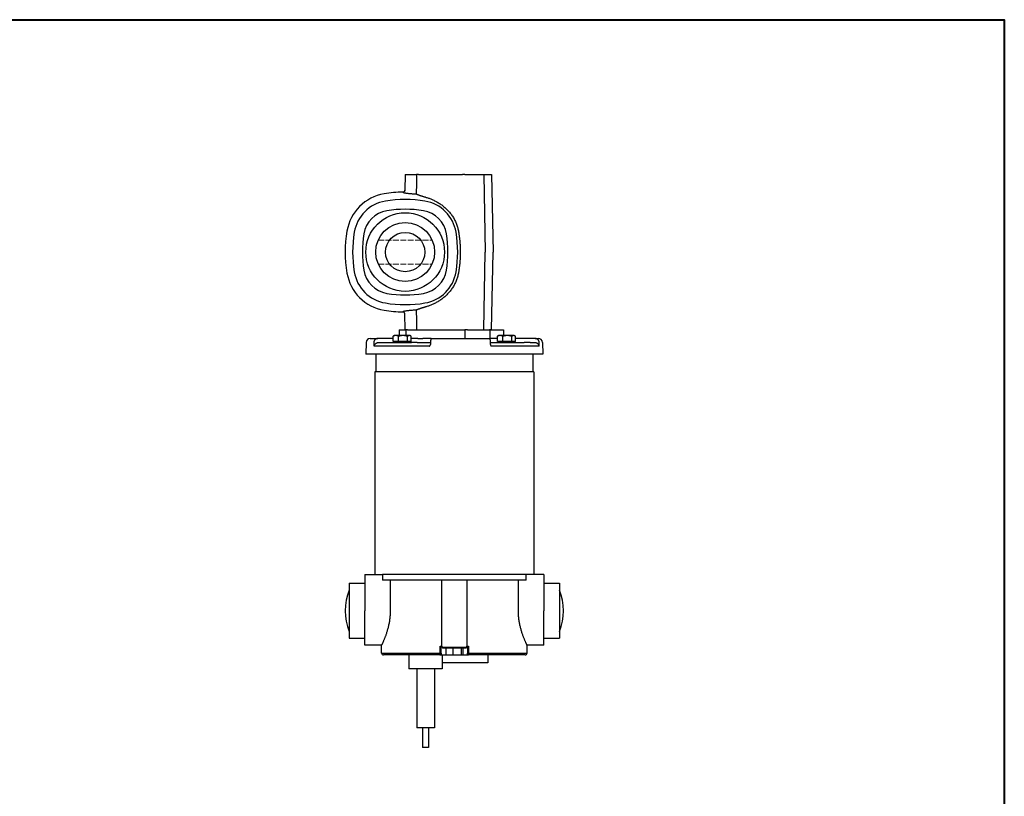
# Model space of a CAD drawing. Units: millimetres. Extents: x 751 to 1610, y -111 to 679.
# Drawn here: x 1109 to 1610, y 284 to 679 of the extents above; entities that cross this region are included whole.
import ezdxf

# ---------------------------------------------------------------- set-up
doc = ezdxf.new("R2010")
doc.units = ezdxf.units.MM
doc.linetypes.add('AM_ISO02W050x2', pattern=[3.75, 3, -0.75])
doc.layers.get('0').update_dxf_attribs({"color": 2})
doc.layers.add('AM_0', color=2, linetype='Continuous', lineweight=40)
doc.layers.add('AM_3', color=6, linetype='AM_ISO02W050x2', lineweight=18)

msp = doc.modelspace()

# ---------------------------------------------------------------- linework, layer by layer
for p, q in [((1304.96, 600.7), (1304.82, 592.65)), ((1304.96, 600.7), (1310.73, 600.7)), ((1311.81, 600.7), (1310.73, 600.7)), ((1311.81, 600.7), (1334.17, 600.7)), ((1335.3, 600.7), (1334.17, 600.7)), ((1335.3, 600.7), (1344.98, 600.7)), ((1344.98, 600.7), (1348.98, 600.7)), ((1344.98, 600.7), (1345.67, 561.2)), ((1348.98, 600.7), (1349.67, 561.2)), ((1304.78, 592.39), (1304.82, 592.65)), ((1344.98, 521.7), (1345.67, 561.2)), ((1348.98, 521.7), (1349.67, 561.2)), ((1304.82, 529.75), (1304.78, 530.01)), ((1304.96, 521.7), (1304.82, 529.75)), ((1301.95, 521.48), (1301.88, 519.15)), ((1301.98, 521.7), (1305.33, 521.7)), ((1305.58, 521.7), (1305.33, 521.7)), ((1305.37, 521.7), (1305.37, 518.7)), ((1306.13, 521.7), (1305.58, 521.7)), ((1306.13, 521.7), (1335.32, 521.7)), ((1310.73, 521.7), (1311.81, 521.7)), ((1334.17, 521.7), (1335.3, 521.7)), ((1335.3, 521.7), (1335.3, 517.2)), ((1336.36, 521.7), (1335.32, 521.7)), ((1336.65, 521.7), (1336.36, 521.7)), ((1336.65, 521.7), (1347.93, 521.7)), ((1347.98, 521.7), (1347.93, 521.7)), ((1348.47, 521.7), (1347.98, 521.7)), ((1347.98, 521.7), (1347.98, 517.2)), ((1348.47, 521.7), (1354.99, 521.7)), ((1354.99, 521.7), (1355.06, 519.15)), ((1287.15, 517.2), (1291.12, 517.2)), ((1298.86, 517.2), (1291.12, 517.2)), ((1298.86, 515.7), (1298.86, 518.34)), ((1299.45, 518.7), (1299.08, 518.49)), ((1300.22, 518.7), (1299.45, 518.7)), ((1303.88, 518.7), (1300.22, 518.7)), ((1301.58, 515.7), (1301.58, 518.34)), ((1307.11, 518.7), (1303.88, 518.7)), ((1306.18, 515.7), (1306.18, 518.34)), ((1307.45, 518.7), (1307.11, 518.7)), ((1307.45, 518.7), (1307.83, 518.49)), ((1308.05, 515.7), (1308.05, 518.34)), ((1311.38, 517.2), (1308.05, 517.2)), ((1311.38, 517.2), (1313.88, 517.2)), ((1318.22, 517.2), (1313.88, 517.2)), ((1318.22, 517.2), (1347.99, 517.2)), ((1351.9, 517.2), (1347.99, 517.2)), ((1351.9, 515.7), (1351.9, 518.34)), ((1352.49, 518.7), (1352.13, 518.5)), ((1353.28, 518.7), (1352.49, 518.7)), ((1356.96, 518.7), (1353.28, 518.7)), ((1354.66, 515.7), (1354.66, 518.34)), ((1360.16, 518.7), (1356.96, 518.7)), ((1359.25, 515.7), (1359.25, 518.34)), ((1360.49, 518.7), (1360.16, 518.7)), ((1360.49, 518.7), (1360.84, 518.5)), ((1361.07, 515.7), (1361.07, 518.34)), ((1362.45, 517.2), (1361.07, 517.2)), ((1371.15, 517.2), (1362.45, 517.2)), ((1371.15, 517.2), (1372.79, 517.2)), ((1285.15, 515.25), (1284.99, 509.2)), ((1289.02, 515.25), (1289.01, 514.87)), ((1317.36, 513.25), (1289.23, 513.25)), ((1291.54, 515.2), (1306.01, 515.2)), ((1301.58, 515.7), (1298.86, 515.7)), ((1300.01, 515.7), (1300.01, 515.2)), ((1306.18, 515.7), (1301.58, 515.7)), ((1306.01, 515.2), (1306.89, 515.2)), ((1308.05, 515.7), (1306.18, 515.7)), ((1306.89, 515.7), (1306.89, 515.2)), ((1306.89, 515.2), (1308.2, 515.2)), ((1309.56, 515.2), (1308.2, 515.2)), ((1311.16, 515.2), (1309.56, 515.2)), ((1311.16, 515.2), (1318.09, 515.2)), ((1318.09, 515.02), (1318.09, 515.25)), ((1348.19, 515.25), (1348.19, 514.87)), ((1348.19, 515.2), (1365.52, 515.2)), ((1373.04, 513.25), (1348.78, 513.25)), ((1354.66, 515.7), (1351.9, 515.7)), ((1353.05, 515.7), (1353.05, 515.2)), ((1359.25, 515.7), (1354.66, 515.7)), ((1361.07, 515.7), (1359.25, 515.7)), ((1359.93, 515.7), (1359.93, 515.2)), ((1368.5, 515.2), (1365.52, 515.2)), ((1368.5, 515.2), (1370.91, 515.2)), ((1373.2, 515.02), (1373.19, 515.25)), ((1374.79, 515.25), (1374.95, 509.2)), ((1374.95, 509.2), (1284.99, 509.2)), ((1289.97, 509.2), (1289.97, 500.2)), ((1369.97, 509.2), (1369.97, 500.2)), ((1370.47, 500.2), (1289.48, 500.2)), ((1289.48, 500.2), (1289.48, 397.2)), ((1370.47, 500.2), (1370.47, 397.2)), ((1284.47, 397.2), (1293.45, 397.2)), ((1284.47, 397.2), (1284.47, 378.7)), ((1293.45, 397.2), (1293.45, 394.2)), ((1366.5, 397.2), (1293.45, 397.2)), ((1375.47, 397.2), (1366.5, 397.2)), ((1366.5, 394.2), (1366.5, 397.2)), ((1375.47, 397.2), (1375.47, 378.7)), ((1276.47, 392.7), (1276.47, 364.7)), ((1276.47, 392.7), (1284.47, 392.7)), ((1329.97, 394.2), (1293.45, 394.2)), ((1297.37, 394.2), (1297.37, 378.7)), ((1323.62, 360.7), (1323.62, 394.2)), ((1366.5, 394.2), (1329.97, 394.2)), ((1336.32, 394.2), (1336.32, 360.7)), ((1362.57, 378.7), (1362.57, 394.2)), ((1375.47, 392.7), (1383.47, 392.7)), ((1383.47, 392.7), (1383.47, 364.7)), ((1284.47, 361.2), (1284.47, 378.7)), ((1375.47, 361.2), (1375.47, 378.7)), ((1276.47, 364.7), (1284.47, 364.7)), ((1292.97, 361.2), (1284.47, 361.2)), ((1292.97, 357.2), (1292.97, 361.2)), ((1375.47, 361.2), (1366.97, 361.2)), ((1366.97, 357.2), (1366.97, 361.2)), ((1375.47, 364.7), (1383.47, 364.7)), ((1292.97, 357.2), (1322.73, 357.2)), ((1322.68, 356.2), (1293.97, 356.2)), ((1306.85, 356.2), (1306.85, 349.2)), ((1322.68, 356.2), (1325.63, 356.2)), ((1322.73, 357.2), (1322.73, 360.7)), ((1322.73, 360.7), (1323.62, 360.7)), ((1323.97, 360.2), (1323.32, 360.2)), ((1323.33, 357.2), (1323.33, 360.2)), ((1323.85, 356.2), (1323.85, 349.2)), ((1323.97, 360.2), (1335.97, 360.2)), ((1323.97, 360.2), (1323.97, 359.7)), ((1335.97, 359.7), (1323.97, 359.7)), ((1325.63, 359.7), (1325.63, 356.2)), ((1325.63, 356.2), (1329.17, 356.2)), ((1329.17, 359.7), (1329.17, 356.2)), ((1329.17, 356.2), (1333.51, 356.2)), ((1333.51, 359.7), (1333.51, 356.2)), ((1333.51, 356.2), (1334.31, 356.2)), ((1334.31, 359.7), (1334.31, 356.2)), ((1334.31, 356.2), (1337.26, 356.2)), ((1336.62, 360.2), (1335.97, 360.2)), ((1335.97, 360.2), (1335.97, 359.7)), ((1336.32, 360.7), (1337.21, 360.7)), ((1336.61, 360.2), (1336.61, 357.2)), ((1337.21, 360.7), (1337.21, 357.2)), ((1337.21, 357.2), (1366.97, 357.2)), ((1365.97, 356.2), (1337.26, 356.2)), ((1346.97, 356.2), (1346.97, 352.2)), ((1346.97, 352.2), (1323.85, 352.2)), ((1323.85, 349.2), (1306.85, 349.2)), ((1310.85, 349.2), (1310.85, 319.2)), ((1319.85, 349.2), (1319.85, 319.2)), ((1319.85, 319.2), (1310.85, 319.2)), ((1313.85, 319.2), (1313.85, 309.2)), ((1316.85, 319.2), (1316.85, 309.2)), ((1316.85, 309.2), (1313.85, 309.2))]:
    msp.add_line(p, q)
at = {"flags": 128}
for points in [[(1310.73, 600.7), (1310.72, 600.33), (1310.72, 599.95), (1310.72, 599.57), (1310.71, 599.2), (1310.71, 598.82), (1310.71, 598.44), (1310.7, 598.07), (1310.7, 597.69), (1310.7, 597.31), (1310.69, 596.94), (1310.69, 596.56), (1310.68, 596.18), (1310.68, 595.81), (1310.68, 595.43), (1310.67, 595.05), (1310.67, 594.68), (1310.67, 594.3), (1310.66, 593.92), (1310.66, 593.55), (1310.65, 593.17), (1310.65, 592.79), (1310.65, 592.42), (1310.64, 592.04), (1310.64, 591.66)], [(1304.82, 592.65), (1304.81, 592.59), (1304.81, 592.53), (1304.8, 592.47), (1304.78, 592.41), (1304.76, 592.35), (1304.74, 592.29), (1304.71, 592.23), (1304.68, 592.18), (1304.65, 592.12), (1304.61, 592.07), (1304.57, 592.02), (1304.53, 591.98), (1304.49, 591.93), (1304.44, 591.89), (1304.39, 591.86), (1304.33, 591.82), (1304.28, 591.79), (1304.22, 591.77), (1304.16, 591.75), (1304.1, 591.73), (1304.04, 591.71), (1303.98, 591.7), (1303.92, 591.69), (1303.86, 591.69)], [(1303.86, 591.69), (1303.88, 591.64), (1303.93, 591.59), (1304.01, 591.54), (1304.12, 591.49), (1304.26, 591.44), (1304.42, 591.39), (1304.62, 591.35), (1304.84, 591.3), (1305.08, 591.26), (1305.35, 591.22), (1305.64, 591.18), (1305.95, 591.14), (1306.28, 591.1), (1306.62, 591.06), (1306.99, 591.02), (1307.37, 590.98), (1307.76, 590.95), (1308.16, 590.91), (1308.57, 590.88), (1308.99, 590.84), (1309.41, 590.81), (1309.84, 590.78), (1310.26, 590.74), (1310.68, 590.71)], [(1304.82, 592.65), (1304.82, 592.65), (1304.82, 592.65), (1304.82, 592.65), (1304.82, 592.65), (1304.82, 592.65), (1304.82, 592.65), (1304.82, 592.65), (1304.82, 592.65), (1304.82, 592.65), (1304.82, 592.65), (1304.82, 592.65), (1304.82, 592.65), (1304.82, 592.65), (1304.82, 592.65), (1304.82, 592.65), (1304.82, 592.65), (1304.82, 592.65), (1304.82, 592.65), (1304.82, 592.65), (1304.82, 592.65), (1304.82, 592.65), (1304.82, 592.65), (1304.82, 592.65), (1304.82, 592.65)], [(1310.68, 590.71), (1310.8, 590.66), (1310.93, 590.6), (1311.06, 590.54), (1311.2, 590.48), (1311.35, 590.42), (1311.5, 590.36), (1311.66, 590.3), (1311.83, 590.24), (1312.01, 590.18), (1312.19, 590.12), (1312.38, 590.05), (1312.57, 589.99), (1312.77, 589.92), (1312.98, 589.86), (1313.19, 589.79), (1313.41, 589.72), (1313.64, 589.65), (1313.87, 589.58), (1314.11, 589.51), (1314.35, 589.43), (1314.6, 589.36), (1314.85, 589.28), (1315.11, 589.21), (1315.37, 589.13)], [(1315.37, 589.13), (1315.72, 589.02), (1316.07, 588.91), (1316.44, 588.79), (1316.8, 588.66), (1317.18, 588.53), (1317.56, 588.38), (1317.95, 588.23), (1318.34, 588.07), (1318.73, 587.9), (1319.13, 587.73), (1319.53, 587.54), (1319.94, 587.34), (1320.34, 587.14), (1320.75, 586.93), (1321.15, 586.7), (1321.56, 586.47), (1321.97, 586.23), (1322.37, 585.97), (1322.77, 585.71), (1323.17, 585.44), (1323.56, 585.15), (1323.96, 584.86), (1324.34, 584.55), (1324.72, 584.24), (1325.1, 583.92), (1325.47, 583.59), (1325.83, 583.24), (1326.19, 582.9), (1326.54, 582.54), (1326.89, 582.17), (1327.22, 581.8), (1327.55, 581.41), (1327.87, 581.03), (1328.18, 580.63), (1328.48, 580.22), (1328.77, 579.81), (1329.05, 579.4), (1329.32, 578.97), (1329.58, 578.54), (1329.83, 578.1), (1330.07, 577.66), (1330.3, 577.21), (1330.51, 576.76), (1330.72, 576.3), (1330.92, 575.83), (1331.1, 575.37), (1331.28, 574.89), (1331.44, 574.41), (1331.59, 573.93), (1331.72, 573.44), (1331.85, 572.96), (1331.96, 572.47), (1332.06, 571.97), (1332.15, 571.48)], [(1332.15, 571.48), (1332.22, 571.06), (1332.29, 570.63), (1332.35, 570.21), (1332.41, 569.79), (1332.47, 569.36), (1332.52, 568.93), (1332.57, 568.51), (1332.62, 568.08), (1332.67, 567.65), (1332.71, 567.23), (1332.75, 566.8), (1332.79, 566.37), (1332.82, 565.94), (1332.85, 565.51), (1332.88, 565.08), (1332.9, 564.65), (1332.92, 564.22), (1332.94, 563.79), (1332.96, 563.36), (1332.97, 562.93), (1332.98, 562.5), (1332.99, 562.06), (1332.99, 561.63), (1332.99, 561.2)], [(1332.99, 561.2), (1332.99, 560.77), (1332.99, 560.34), (1332.98, 559.91), (1332.97, 559.48), (1332.96, 559.05), (1332.94, 558.62), (1332.92, 558.18), (1332.9, 557.75), (1332.88, 557.32), (1332.85, 556.89), (1332.82, 556.46), (1332.79, 556.04), (1332.75, 555.61), (1332.71, 555.18), (1332.67, 554.75), (1332.62, 554.32), (1332.57, 553.9), (1332.52, 553.47), (1332.47, 553.04), (1332.41, 552.62), (1332.35, 552.19), (1332.29, 551.77), (1332.22, 551.35), (1332.15, 550.92)], [(1332.15, 550.92), (1332.06, 550.43), (1331.96, 549.94), (1331.85, 549.45), (1331.72, 548.96), (1331.59, 548.47), (1331.44, 547.99), (1331.27, 547.51), (1331.1, 547.04), (1330.92, 546.57), (1330.72, 546.1), (1330.51, 545.64), (1330.29, 545.19), (1330.07, 544.74), (1329.83, 544.3), (1329.58, 543.86), (1329.32, 543.43), (1329.05, 543.01), (1328.77, 542.59), (1328.48, 542.18), (1328.18, 541.77), (1327.87, 541.38), (1327.55, 540.98), (1327.22, 540.6), (1326.88, 540.22), (1326.54, 539.86), (1326.19, 539.5), (1325.83, 539.15), (1325.47, 538.81), (1325.1, 538.48), (1324.72, 538.16), (1324.34, 537.85), (1323.95, 537.54), (1323.56, 537.25), (1323.17, 536.97), (1322.77, 536.69), (1322.37, 536.43), (1321.97, 536.17), (1321.56, 535.93), (1321.16, 535.7), (1320.75, 535.47), (1320.34, 535.26), (1319.94, 535.05), (1319.54, 534.86), (1319.14, 534.67), (1318.74, 534.49), (1318.34, 534.33), (1317.95, 534.17), (1317.56, 534.02), (1317.18, 533.87), (1316.81, 533.74), (1316.44, 533.61), (1316.07, 533.49), (1315.72, 533.38), (1315.37, 533.27)], [(1310.68, 531.69), (1310.26, 531.66), (1309.84, 531.63), (1309.41, 531.6), (1308.99, 531.56), (1308.57, 531.53), (1308.16, 531.49), (1307.76, 531.46), (1307.37, 531.42), (1306.99, 531.38), (1306.62, 531.35), (1306.28, 531.31), (1305.95, 531.27), (1305.63, 531.23), (1305.34, 531.19), (1305.08, 531.15), (1304.83, 531.1), (1304.62, 531.06), (1304.42, 531.01), (1304.26, 530.97), (1304.12, 530.92), (1304.01, 530.87), (1303.93, 530.82), (1303.88, 530.77), (1303.86, 530.71)], [(1315.37, 533.27), (1315.11, 533.2), (1314.85, 533.12), (1314.6, 533.04), (1314.35, 532.97), (1314.11, 532.9), (1313.87, 532.83), (1313.64, 532.75), (1313.41, 532.68), (1313.19, 532.62), (1312.98, 532.55), (1312.77, 532.48), (1312.57, 532.42), (1312.38, 532.35), (1312.19, 532.29), (1312.01, 532.22), (1311.83, 532.16), (1311.66, 532.1), (1311.5, 532.04), (1311.35, 531.98), (1311.2, 531.92), (1311.06, 531.86), (1310.93, 531.8), (1310.8, 531.75), (1310.68, 531.69)], [(1304.82, 529.75), (1304.81, 529.81), (1304.81, 529.88), (1304.8, 529.94), (1304.78, 530), (1304.76, 530.06), (1304.74, 530.12), (1304.71, 530.17), (1304.68, 530.23), (1304.65, 530.28), (1304.61, 530.33), (1304.57, 530.38), (1304.53, 530.43), (1304.49, 530.47), (1304.44, 530.51), (1304.39, 530.55), (1304.33, 530.58), (1304.28, 530.61), (1304.22, 530.64), (1304.16, 530.66), (1304.1, 530.68), (1304.04, 530.69), (1303.98, 530.7), (1303.92, 530.71), (1303.86, 530.71)], [(1304.82, 529.75), (1304.82, 529.75), (1304.82, 529.75), (1304.82, 529.75), (1304.82, 529.75), (1304.82, 529.75), (1304.82, 529.75), (1304.82, 529.75), (1304.82, 529.75), (1304.82, 529.75), (1304.82, 529.75), (1304.82, 529.75), (1304.82, 529.75), (1304.82, 529.75), (1304.82, 529.75), (1304.82, 529.75), (1304.82, 529.75), (1304.82, 529.75), (1304.82, 529.75), (1304.82, 529.75), (1304.82, 529.75), (1304.82, 529.75), (1304.82, 529.75), (1304.82, 529.75), (1304.82, 529.75)], [(1310.64, 530.74), (1310.64, 530.36), (1310.65, 529.99), (1310.65, 529.61), (1310.65, 529.23), (1310.66, 528.86), (1310.66, 528.48), (1310.67, 528.1), (1310.67, 527.73), (1310.67, 527.35), (1310.68, 526.97), (1310.68, 526.6), (1310.68, 526.22), (1310.69, 525.84), (1310.69, 525.47), (1310.7, 525.09), (1310.7, 524.71), (1310.7, 524.34), (1310.71, 523.96), (1310.71, 523.58), (1310.71, 523.21), (1310.72, 522.83), (1310.72, 522.46), (1310.72, 522.08), (1310.73, 521.7)], [(1305.35, 521.64), (1305.35, 521.63), (1305.35, 521.63), (1305.36, 521.62), (1305.36, 521.61), (1305.36, 521.61), (1305.36, 521.6), (1305.36, 521.59), (1305.36, 521.59), (1305.36, 521.58), (1305.37, 521.57), (1305.37, 521.57), (1305.37, 521.56), (1305.37, 521.55), (1305.37, 521.55), (1305.37, 521.54), (1305.37, 521.53), (1305.37, 521.53), (1305.37, 521.52), (1305.37, 521.51), (1305.37, 521.51), (1305.37, 521.5), (1305.37, 521.49), (1305.37, 521.48), (1305.37, 521.48)], [(1291.12, 517.2), (1290.99, 517.2), (1290.87, 517.19), (1290.74, 517.17), (1290.61, 517.14), (1290.48, 517.11), (1290.36, 517.07), (1290.24, 517.02), (1290.12, 516.96), (1290.01, 516.9), (1289.9, 516.83), (1289.79, 516.75), (1289.69, 516.67), (1289.59, 516.58), (1289.5, 516.48), (1289.42, 516.38), (1289.34, 516.27), (1289.27, 516.15), (1289.21, 516.03), (1289.16, 515.91), (1289.11, 515.78), (1289.07, 515.65), (1289.05, 515.52), (1289.03, 515.39), (1289.02, 515.25)], [(1300.22, 518.7), (1300.17, 518.7), (1300.11, 518.7), (1300.06, 518.7), (1300.01, 518.69), (1299.95, 518.69), (1299.9, 518.68), (1299.84, 518.67), (1299.79, 518.66), (1299.73, 518.65), (1299.68, 518.64), (1299.62, 518.63), (1299.57, 518.61), (1299.51, 518.6), (1299.46, 518.58), (1299.4, 518.56), (1299.34, 518.55), (1299.28, 518.53), (1299.23, 518.5), (1299.17, 518.48), (1299.11, 518.46), (1299.05, 518.43), (1298.99, 518.4), (1298.92, 518.37), (1298.86, 518.34)], [(1298.86, 518.34), (1298.87, 518.35), (1298.88, 518.36), (1298.89, 518.36), (1298.9, 518.37), (1298.91, 518.38), (1298.92, 518.38), (1298.93, 518.39), (1298.94, 518.4), (1298.95, 518.4), (1298.95, 518.41), (1298.96, 518.41), (1298.97, 518.42), (1298.98, 518.43), (1298.99, 518.43), (1299, 518.44), (1299.01, 518.44), (1299.02, 518.45), (1299.03, 518.45), (1299.04, 518.46), (1299.04, 518.46), (1299.05, 518.47), (1299.06, 518.48), (1299.07, 518.48), (1299.08, 518.49)], [(1301.58, 518.34), (1301.52, 518.37), (1301.46, 518.4), (1301.4, 518.43), (1301.34, 518.46), (1301.28, 518.48), (1301.22, 518.5), (1301.16, 518.53), (1301.1, 518.55), (1301.05, 518.56), (1300.99, 518.58), (1300.93, 518.6), (1300.88, 518.61), (1300.82, 518.63), (1300.77, 518.64), (1300.71, 518.65), (1300.66, 518.66), (1300.6, 518.67), (1300.55, 518.68), (1300.49, 518.69), (1300.44, 518.69), (1300.39, 518.7), (1300.33, 518.7), (1300.28, 518.7), (1300.22, 518.7)], [(1303.88, 518.7), (1303.79, 518.7), (1303.7, 518.7), (1303.6, 518.7), (1303.51, 518.69), (1303.42, 518.69), (1303.33, 518.68), (1303.24, 518.67), (1303.14, 518.66), (1303.05, 518.65), (1302.96, 518.64), (1302.87, 518.63), (1302.77, 518.61), (1302.68, 518.6), (1302.58, 518.58), (1302.49, 518.56), (1302.39, 518.55), (1302.29, 518.53), (1302.2, 518.5), (1302.1, 518.48), (1302, 518.46), (1301.9, 518.43), (1301.79, 518.4), (1301.69, 518.37), (1301.58, 518.34)], [(1306.18, 518.34), (1306.07, 518.37), (1305.97, 518.4), (1305.86, 518.43), (1305.76, 518.46), (1305.66, 518.48), (1305.56, 518.5), (1305.46, 518.53), (1305.37, 518.55), (1305.27, 518.56), (1305.17, 518.58), (1305.08, 518.6), (1304.99, 518.61), (1304.89, 518.63), (1304.8, 518.64), (1304.71, 518.65), (1304.61, 518.66), (1304.52, 518.67), (1304.43, 518.68), (1304.34, 518.69), (1304.25, 518.69), (1304.15, 518.7), (1304.06, 518.7), (1303.97, 518.7), (1303.88, 518.7)], [(1307.11, 518.7), (1307.07, 518.7), (1307.04, 518.7), (1307, 518.7), (1306.96, 518.69), (1306.92, 518.69), (1306.89, 518.68), (1306.85, 518.67), (1306.81, 518.66), (1306.77, 518.65), (1306.74, 518.64), (1306.7, 518.63), (1306.66, 518.61), (1306.62, 518.6), (1306.58, 518.58), (1306.54, 518.56), (1306.51, 518.55), (1306.47, 518.53), (1306.43, 518.5), (1306.39, 518.48), (1306.34, 518.46), (1306.3, 518.43), (1306.26, 518.4), (1306.22, 518.37), (1306.18, 518.34)], [(1308.05, 518.34), (1308, 518.37), (1307.96, 518.4), (1307.92, 518.43), (1307.88, 518.46), (1307.84, 518.48), (1307.8, 518.5), (1307.76, 518.53), (1307.72, 518.55), (1307.68, 518.56), (1307.64, 518.58), (1307.6, 518.6), (1307.56, 518.61), (1307.52, 518.63), (1307.49, 518.64), (1307.45, 518.65), (1307.41, 518.66), (1307.37, 518.67), (1307.34, 518.68), (1307.3, 518.69), (1307.26, 518.69), (1307.22, 518.7), (1307.19, 518.7), (1307.15, 518.7), (1307.11, 518.7)], [(1318.09, 515.25), (1318.09, 515.38), (1318.09, 515.51), (1318.09, 515.64), (1318.09, 515.77), (1318.1, 515.89), (1318.1, 516.01), (1318.1, 516.13), (1318.11, 516.25), (1318.11, 516.35), (1318.12, 516.46), (1318.12, 516.56), (1318.13, 516.65), (1318.14, 516.73), (1318.14, 516.81), (1318.15, 516.89), (1318.16, 516.95), (1318.16, 517.01), (1318.17, 517.06), (1318.18, 517.1), (1318.19, 517.14), (1318.2, 517.17), (1318.2, 517.19), (1318.21, 517.2), (1318.22, 517.2)], [(1347.99, 517.2), (1348, 517.2), (1348.01, 517.19), (1348.03, 517.17), (1348.04, 517.14), (1348.05, 517.11), (1348.06, 517.07), (1348.07, 517.02), (1348.09, 516.96), (1348.1, 516.9), (1348.11, 516.83), (1348.12, 516.75), (1348.13, 516.67), (1348.14, 516.58), (1348.15, 516.48), (1348.15, 516.38), (1348.16, 516.27), (1348.17, 516.15), (1348.17, 516.03), (1348.18, 515.91), (1348.18, 515.78), (1348.19, 515.65), (1348.19, 515.52), (1348.19, 515.39), (1348.19, 515.25)], [(1353.28, 518.7), (1353.23, 518.7), (1353.17, 518.7), (1353.12, 518.7), (1353.06, 518.69), (1353.01, 518.69), (1352.95, 518.68), (1352.9, 518.67), (1352.84, 518.66), (1352.79, 518.65), (1352.73, 518.64), (1352.67, 518.63), (1352.62, 518.61), (1352.56, 518.6), (1352.5, 518.58), (1352.45, 518.56), (1352.39, 518.55), (1352.33, 518.53), (1352.27, 518.5), (1352.21, 518.48), (1352.15, 518.46), (1352.09, 518.43), (1352.03, 518.4), (1351.96, 518.37), (1351.9, 518.34)], [(1351.9, 518.34), (1351.91, 518.35), (1351.92, 518.36), (1351.93, 518.37), (1351.94, 518.37), (1351.95, 518.38), (1351.96, 518.39), (1351.97, 518.39), (1351.98, 518.4), (1351.99, 518.41), (1352, 518.41), (1352.01, 518.42), (1352.02, 518.43), (1352.03, 518.43), (1352.04, 518.44), (1352.05, 518.45), (1352.06, 518.45), (1352.07, 518.46), (1352.08, 518.46), (1352.09, 518.47), (1352.1, 518.48), (1352.11, 518.48), (1352.12, 518.49), (1352.12, 518.49), (1352.13, 518.5)], [(1354.66, 518.34), (1354.6, 518.37), (1354.54, 518.4), (1354.48, 518.43), (1354.42, 518.46), (1354.36, 518.48), (1354.3, 518.5), (1354.24, 518.53), (1354.18, 518.55), (1354.12, 518.56), (1354.06, 518.58), (1354.01, 518.6), (1353.95, 518.61), (1353.89, 518.63), (1353.84, 518.64), (1353.78, 518.65), (1353.72, 518.66), (1353.67, 518.67), (1353.61, 518.68), (1353.56, 518.69), (1353.5, 518.69), (1353.45, 518.7), (1353.39, 518.7), (1353.34, 518.7), (1353.28, 518.7)], [(1356.96, 518.7), (1356.87, 518.7), (1356.77, 518.7), (1356.68, 518.7), (1356.59, 518.69), (1356.5, 518.69), (1356.41, 518.68), (1356.32, 518.67), (1356.22, 518.66), (1356.13, 518.65), (1356.04, 518.64), (1355.95, 518.63), (1355.85, 518.61), (1355.76, 518.6), (1355.66, 518.58), (1355.57, 518.56), (1355.47, 518.55), (1355.38, 518.53), (1355.28, 518.5), (1355.18, 518.48), (1355.08, 518.46), (1354.98, 518.43), (1354.87, 518.4), (1354.77, 518.37), (1354.66, 518.34)], [(1359.25, 518.34), (1359.15, 518.37), (1359.04, 518.4), (1358.94, 518.43), (1358.84, 518.46), (1358.74, 518.48), (1358.64, 518.5), (1358.54, 518.53), (1358.44, 518.55), (1358.35, 518.56), (1358.25, 518.58), (1358.16, 518.6), (1358.06, 518.61), (1357.97, 518.63), (1357.88, 518.64), (1357.78, 518.65), (1357.69, 518.66), (1357.6, 518.67), (1357.51, 518.68), (1357.42, 518.69), (1357.32, 518.69), (1357.23, 518.7), (1357.14, 518.7), (1357.05, 518.7), (1356.96, 518.7)], [(1360.16, 518.7), (1360.13, 518.7), (1360.09, 518.7), (1360.05, 518.7), (1360.02, 518.69), (1359.98, 518.69), (1359.94, 518.68), (1359.91, 518.67), (1359.87, 518.66), (1359.83, 518.65), (1359.8, 518.64), (1359.76, 518.63), (1359.72, 518.61), (1359.69, 518.6), (1359.65, 518.58), (1359.61, 518.56), (1359.57, 518.55), (1359.53, 518.53), (1359.5, 518.5), (1359.46, 518.48), (1359.42, 518.46), (1359.38, 518.43), (1359.33, 518.4), (1359.29, 518.37), (1359.25, 518.34)], [(1361.07, 518.34), (1361.03, 518.37), (1360.99, 518.4), (1360.95, 518.43), (1360.91, 518.46), (1360.87, 518.48), (1360.83, 518.5), (1360.79, 518.53), (1360.75, 518.55), (1360.72, 518.56), (1360.68, 518.58), (1360.64, 518.6), (1360.6, 518.61), (1360.57, 518.63), (1360.53, 518.64), (1360.49, 518.65), (1360.45, 518.66), (1360.42, 518.67), (1360.38, 518.68), (1360.35, 518.69), (1360.31, 518.69), (1360.27, 518.7), (1360.24, 518.7), (1360.2, 518.7), (1360.16, 518.7)], [(1373.19, 515.25), (1373.18, 515.38), (1373.17, 515.51), (1373.14, 515.64), (1373.11, 515.77), (1373.06, 515.89), (1373.01, 516.01), (1372.96, 516.13), (1372.89, 516.25), (1372.82, 516.35), (1372.74, 516.46), (1372.65, 516.56), (1372.56, 516.65), (1372.46, 516.73), (1372.36, 516.81), (1372.25, 516.89), (1372.14, 516.95), (1372.03, 517.01), (1371.91, 517.06), (1371.79, 517.1), (1371.66, 517.14), (1371.53, 517.17), (1371.41, 517.19), (1371.28, 517.2), (1371.15, 517.2)], [(1289.01, 514.87), (1289.01, 514.8), (1289.01, 514.72), (1289.01, 514.65), (1289.01, 514.58), (1289.01, 514.5), (1289.02, 514.43), (1289.02, 514.36), (1289.03, 514.29), (1289.03, 514.22), (1289.04, 514.15), (1289.05, 514.08), (1289.06, 514.01), (1289.07, 513.94), (1289.08, 513.88), (1289.09, 513.81), (1289.1, 513.74), (1289.12, 513.68), (1289.13, 513.62), (1289.15, 513.55), (1289.16, 513.49), (1289.18, 513.43), (1289.19, 513.37), (1289.21, 513.31), (1289.23, 513.25)], [(1289.23, 513.25), (1289.24, 513.39), (1289.26, 513.52), (1289.29, 513.66), (1289.33, 513.79), (1289.38, 513.91), (1289.44, 514.04), (1289.51, 514.16), (1289.58, 514.27), (1289.67, 514.38), (1289.76, 514.48), (1289.86, 514.58), (1289.97, 514.67), (1290.08, 514.75), (1290.2, 514.83), (1290.32, 514.9), (1290.44, 514.96), (1290.57, 515.02), (1290.71, 515.07), (1290.84, 515.11), (1290.98, 515.14), (1291.12, 515.17), (1291.26, 515.19), (1291.4, 515.2), (1291.54, 515.2)], [(1317.36, 513.25), (1317.41, 513.32), (1317.46, 513.38), (1317.51, 513.45), (1317.55, 513.51), (1317.6, 513.58), (1317.64, 513.65), (1317.69, 513.72), (1317.73, 513.79), (1317.77, 513.86), (1317.8, 513.93), (1317.84, 514), (1317.87, 514.08), (1317.91, 514.15), (1317.94, 514.23), (1317.96, 514.3), (1317.99, 514.38), (1318.01, 514.46), (1318.03, 514.54), (1318.05, 514.62), (1318.06, 514.7), (1318.07, 514.78), (1318.08, 514.86), (1318.09, 514.94), (1318.09, 515.02)], [(1348.19, 514.87), (1348.19, 514.8), (1348.2, 514.72), (1348.2, 514.65), (1348.21, 514.58), (1348.22, 514.5), (1348.23, 514.43), (1348.25, 514.36), (1348.27, 514.29), (1348.29, 514.22), (1348.31, 514.15), (1348.33, 514.08), (1348.36, 514.01), (1348.38, 513.94), (1348.41, 513.88), (1348.44, 513.81), (1348.47, 513.74), (1348.51, 513.68), (1348.54, 513.62), (1348.58, 513.55), (1348.62, 513.49), (1348.66, 513.43), (1348.7, 513.37), (1348.74, 513.31), (1348.78, 513.25)], [(1370.91, 515.2), (1371.04, 515.2), (1371.17, 515.19), (1371.31, 515.17), (1371.44, 515.14), (1371.57, 515.1), (1371.7, 515.06), (1371.82, 515.01), (1371.94, 514.95), (1372.06, 514.89), (1372.17, 514.81), (1372.28, 514.74), (1372.38, 514.65), (1372.48, 514.56), (1372.57, 514.46), (1372.65, 514.36), (1372.72, 514.25), (1372.79, 514.13), (1372.85, 514.02), (1372.91, 513.9), (1372.95, 513.77), (1372.98, 513.64), (1373.01, 513.52), (1373.03, 513.39), (1373.04, 513.25)], [(1373.04, 513.25), (1373.05, 513.32), (1373.06, 513.38), (1373.07, 513.45), (1373.09, 513.51), (1373.1, 513.58), (1373.11, 513.65), (1373.12, 513.72), (1373.13, 513.79), (1373.14, 513.86), (1373.15, 513.93), (1373.15, 514), (1373.16, 514.08), (1373.17, 514.15), (1373.18, 514.23), (1373.18, 514.3), (1373.19, 514.38), (1373.19, 514.46), (1373.19, 514.54), (1373.2, 514.62), (1373.2, 514.7), (1373.2, 514.78), (1373.2, 514.86), (1373.2, 514.94), (1373.2, 515.02)], [(1297.37, 378.7), (1297.37, 378.21), (1297.36, 377.72), (1297.34, 377.22), (1297.31, 376.73), (1297.28, 376.23), (1297.24, 375.73), (1297.19, 375.24), (1297.13, 374.74), (1297.07, 374.25), (1297, 373.76), (1296.92, 373.27), (1296.84, 372.79), (1296.75, 372.32), (1296.66, 371.85), (1296.56, 371.38), (1296.46, 370.93), (1296.35, 370.48), (1296.24, 370.03), (1296.13, 369.6), (1296.01, 369.18), (1295.89, 368.76), (1295.77, 368.36), (1295.65, 367.97), (1295.53, 367.58), (1295.41, 367.21), (1295.29, 366.85), (1295.17, 366.51), (1295.05, 366.17), (1294.93, 365.84), (1294.81, 365.52), (1294.69, 365.2), (1294.57, 364.9), (1294.45, 364.6), (1294.34, 364.31), (1294.22, 364.03), (1294.11, 363.77), (1294.01, 363.51), (1293.9, 363.27), (1293.8, 363.03), (1293.71, 362.81), (1293.61, 362.61), (1293.53, 362.41), (1293.45, 362.23), (1293.37, 362.07), (1293.3, 361.92), (1293.24, 361.78), (1293.18, 361.66), (1293.13, 361.55), (1293.09, 361.46), (1293.05, 361.38), (1293.02, 361.31), (1293, 361.26), (1292.98, 361.23), (1292.97, 361.21), (1292.97, 361.2)], [(1366.97, 361.2), (1366.97, 361.21), (1366.96, 361.23), (1366.94, 361.26), (1366.92, 361.31), (1366.89, 361.38), (1366.85, 361.46), (1366.81, 361.55), (1366.76, 361.66), (1366.7, 361.78), (1366.64, 361.92), (1366.57, 362.07), (1366.49, 362.23), (1366.41, 362.41), (1366.33, 362.61), (1366.24, 362.81), (1366.14, 363.03), (1366.04, 363.27), (1365.94, 363.51), (1365.83, 363.77), (1365.72, 364.03), (1365.61, 364.31), (1365.49, 364.6), (1365.37, 364.9), (1365.26, 365.2), (1365.14, 365.52), (1365.02, 365.84), (1364.9, 366.17), (1364.78, 366.51), (1364.66, 366.85), (1364.54, 367.21), (1364.41, 367.58), (1364.29, 367.97), (1364.17, 368.36), (1364.05, 368.76), (1363.93, 369.18), (1363.82, 369.6), (1363.7, 370.03), (1363.59, 370.48), (1363.49, 370.93), (1363.38, 371.38), (1363.28, 371.85), (1363.19, 372.32), (1363.1, 372.79), (1363.02, 373.27), (1362.94, 373.76), (1362.87, 374.25), (1362.81, 374.74), (1362.76, 375.24), (1362.71, 375.73), (1362.67, 376.23), (1362.63, 376.73), (1362.61, 377.22), (1362.59, 377.72), (1362.58, 378.21), (1362.57, 378.7)], [(1322.73, 357.2), (1322.73, 357.13), (1322.73, 357.06), (1322.73, 357), (1322.73, 356.93), (1322.73, 356.87), (1322.73, 356.8), (1322.72, 356.74), (1322.72, 356.68), (1322.72, 356.63), (1322.72, 356.57), (1322.71, 356.52), (1322.71, 356.48), (1322.71, 356.43), (1322.7, 356.39), (1322.7, 356.36), (1322.7, 356.33), (1322.7, 356.3), (1322.69, 356.27), (1322.69, 356.25), (1322.69, 356.23), (1322.69, 356.22), (1322.68, 356.21), (1322.68, 356.2), (1322.68, 356.2)], [(1323.33, 357.2), (1323.32, 357.02), (1323.3, 356.85), (1323.26, 356.7), (1323.2, 356.55), (1323.12, 356.42), (1323, 356.31), (1322.85, 356.23), (1322.68, 356.2)], [(1323.62, 360.7), (1323.62, 360.67), (1323.63, 360.63), (1323.63, 360.6), (1323.64, 360.56), (1323.64, 360.53), (1323.65, 360.5), (1323.66, 360.47), (1323.67, 360.44), (1323.69, 360.41), (1323.7, 360.39), (1323.72, 360.36), (1323.73, 360.34), (1323.75, 360.32), (1323.77, 360.3), (1323.79, 360.28), (1323.8, 360.26), (1323.82, 360.25), (1323.84, 360.24), (1323.87, 360.23), (1323.89, 360.22), (1323.91, 360.21), (1323.93, 360.21), (1323.95, 360.2), (1323.97, 360.2)], [(1335.97, 360.2), (1335.99, 360.2), (1336.01, 360.21), (1336.03, 360.21), (1336.06, 360.22), (1336.08, 360.23), (1336.1, 360.24), (1336.12, 360.25), (1336.14, 360.26), (1336.16, 360.28), (1336.18, 360.3), (1336.19, 360.32), (1336.21, 360.34), (1336.23, 360.36), (1336.24, 360.39), (1336.26, 360.41), (1336.27, 360.44), (1336.28, 360.47), (1336.29, 360.5), (1336.3, 360.53), (1336.31, 360.56), (1336.31, 360.6), (1336.32, 360.63), (1336.32, 360.67), (1336.32, 360.7)], [(1337.26, 356.2), (1337.09, 356.23), (1336.94, 356.31), (1336.82, 356.42), (1336.74, 356.55), (1336.68, 356.7), (1336.65, 356.85), (1336.62, 357.02), (1336.61, 357.2)], [(1337.26, 356.2), (1337.26, 356.2), (1337.26, 356.21), (1337.26, 356.22), (1337.26, 356.23), (1337.25, 356.25), (1337.25, 356.27), (1337.25, 356.3), (1337.24, 356.33), (1337.24, 356.36), (1337.24, 356.39), (1337.24, 356.43), (1337.23, 356.48), (1337.23, 356.52), (1337.23, 356.57), (1337.22, 356.63), (1337.22, 356.68), (1337.22, 356.74), (1337.22, 356.8), (1337.21, 356.87), (1337.21, 356.93), (1337.21, 357), (1337.21, 357.06), (1337.21, 357.13), (1337.21, 357.2)]]:
    msp.add_lwpolyline(points, dxfattribs=at)
for radius in [20, 15, 10]:
    msp.add_circle((1304.97, 561.2), radius)
for centre, radius, start, end in [((1304.97, 526.2), 65.5, 90.9769, 99.3859), ((1304.97, 526.2), 65.5, 90.9762, 90.9769), ((1298.04, 568.13), 23, 99.3859, 170.6141), ((1298.04, 568.13), 19.24, 99.3859, 170.6141), ((1304.97, 526.2), 61.74, 80.6141, 99.3859), ((1311.9, 568.13), 19.24, 9.3859, 80.6141), ((1298.04, 568.13), 14.28, 99.3859, 170.6141), ((1304.97, 526.2), 56.78, 80.6141, 99.3859), ((1311.9, 568.13), 14.28, 9.3859, 80.6141), ((1339.97, 561.2), 65.5, 170.6141, 189.3859), ((1339.97, 561.2), 61.74, 170.6141, 189.3859), ((1269.97, 561.2), 61.74, 350.6141, 9.3859), ((1339.97, 561.2), 56.78, 170.6141, 189.3859), ((1269.97, 561.2), 56.78, 350.6141, 9.3859), ((1298.04, 554.27), 19.24, 189.3859, 260.6141), ((1298.04, 554.27), 14.28, 189.3859, 260.6141), ((1311.9, 554.27), 14.28, 279.3859, 350.6141), ((1311.9, 554.27), 19.24, 279.3859, 350.6141), ((1298.04, 554.27), 23, 189.3859, 260.6141), ((1304.97, 596.2), 56.78, 260.6141, 279.3859), ((1304.97, 596.2), 65.5, 260.6141, 269.0231), ((1304.97, 596.2), 61.74, 260.6141, 279.3859), ((1304.97, 596.2), 65.5, 269.0231, 269.0238), ((1302.95, 521.45), 1, 165.5225, 178.5), ((1287.15, 515.2), 2, 90, 178.5), ((1299.89, 519.2), 2, 345.5254, 358.5), ((1357.06, 519.2), 2, 181.5, 194.4746), ((1372.79, 515.2), 2, 1.5, 90), ((1303.03, 378.7), 28.56, 158.4314, 201.5686), ((1356.91, 378.7), 28.56, 338.4314, 21.5686), ((1293.97, 357.2), 1, 180, 270), ((1365.97, 357.2), 1, 270, 0)]:
    msp.add_arc(centre, radius, start, end)
for centre, major_axis, start_param, end_param in [((1310.77, 591.68), (-0.071, -0.977), 4.73915, 6.16), ((1310.77, 530.72), (-0.071, 0.977), 0.123185, 1.544035)]:
    msp.add_ellipse(centre, major_axis=major_axis, ratio=0.127599, start_param=start_param, end_param=end_param)
at = {"layer": 'AM_0'}
msp.add_lwpolyline([(751.33, 679.41), (1609.83, 679.41), (1609.83, -110.8), (751.33, -110.8)], close=True, dxfattribs=at)
at = {"layer": 'AM_3'}
for p, q in [((1291.27, 567.31), (1318.67, 567.31)), ((1291.27, 555.09), (1318.67, 555.09))]:
    msp.add_line(p, q, dxfattribs=at)

doc.saveas('drawing.dxf')
